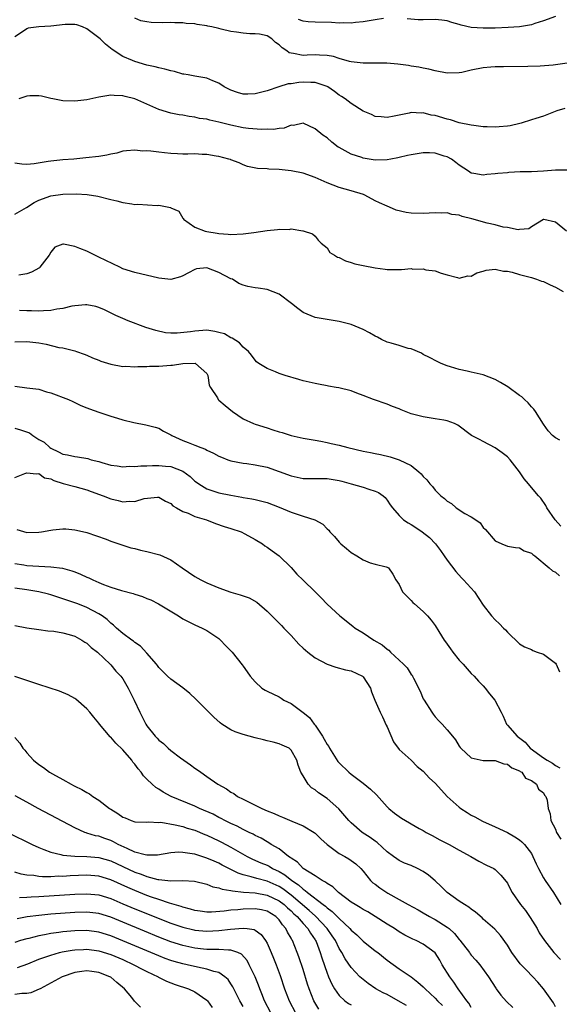
# Model space of a CAD drawing. Units: inches. Extents: x 2595000 to 2598000, y 1500000 to 1503000.
# Drawn here: x 2595090 to 2595180, y 1501648 to 1501812 of the extents above; entities that cross this region are included whole.
import ezdxf

# ---------------------------------------------------------------- set-up
doc = ezdxf.new("R2010")
doc.units = ezdxf.units.IN
doc.header["$MEASUREMENT"] = 0
doc.layers.add('LD25951500_2ft', color=71, linetype='Continuous')

msp = doc.modelspace()

# ---------------------------------------------------------------- linework, layer by layer
at = {"layer": 'LD25951500_2ft'}
for points, elevation in [([(2595180.98, 1501804.98), (2595178.64, 1501804.64), (2595176.46, 1501804.46), (2595174.41, 1501804.41), (2595170.36, 1501804.36), (2595169, 1501804.32), (2595168.27, 1501804.27), (2595167, 1501804.17), (2595165, 1501803.78), (2595163.41, 1501803.41), (2595163, 1501803.33), (2595161, 1501803.3), (2595159, 1501803.7), (2595157.95, 1501803.95), (2595157, 1501804.12), (2595156.27, 1501804.27), (2595155, 1501804.45), (2595154.54, 1501804.54), (2595152.78, 1501804.78), (2595150.93, 1501804.93), (2595147, 1501804.96), (2595145, 1501805.2), (2595144.75, 1501805.25), (2595143, 1501805.75), (2595142.06, 1501806.06), (2595141, 1501806.25), (2595139.72, 1501806.28), (2595139, 1501806.35), (2595137.7, 1501806.3), (2595137, 1501806.25), (2595135.43, 1501806.57), (2595135, 1501806.59), (2595134.68, 1501806.68), (2595134.32, 1501807), (2595133.5, 1501807.5), (2595133, 1501808), (2595132.39, 1501808.39), (2595131.82, 1501809), (2595131, 1501809.49), (2595129.76, 1501809.76), (2595129, 1501809.86), (2595128.14, 1501809.86), (2595127, 1501809.95), (2595125.91, 1501810.09), (2595125, 1501810.24), (2595123.37, 1501810.63), (2595123, 1501810.7), (2595121.8, 1501811), (2595121.14, 1501811.13), (2595121, 1501811.18), (2595119.38, 1501811.38), (2595119, 1501811.51), (2595117.56, 1501811.56), (2595117, 1501811.67), (2595115.67, 1501811.67), (2595115, 1501811.69), (2595113.67, 1501811.67), (2595111.7, 1501811.7), (2595111, 1501811.81), (2595110.02, 1501812.02), (2595109, 1501812.42)], 8656), ([(2595150.4, 1501812.4), (2595149, 1501812.15), (2595148, 1501812), (2595147, 1501811.81), (2595145.71, 1501811.71), (2595145, 1501811.62), (2595143.66, 1501811.66), (2595143, 1501811.63), (2595141.74, 1501811.74), (2595139, 1501811.78), (2595137.85, 1501811.85), (2595137, 1501811.92), (2595136.22, 1501812.22)], 8654), ([(2595179, 1501812.7), (2595177, 1501811.98), (2595175.55, 1501811.55), (2595175, 1501811.34), (2595173, 1501811.02), (2595171.11, 1501810.89), (2595169, 1501810.8), (2595167, 1501810.76), (2595165, 1501810.91), (2595163.3, 1501811.3), (2595163, 1501811.41), (2595161.74, 1501811.74), (2595161, 1501812.01), (2595160.09, 1501812.09), (2595159, 1501812.21), (2595157, 1501812.17), (2595156.18, 1501812.18), (2595154.34, 1501812.34)], 8654), ([(2595180.59, 1501797.41), (2595179.26, 1501797), (2595177, 1501796.14), (2595175.75, 1501795.75), (2595175, 1501795.5), (2595173.28, 1501795), (2595173.07, 1501794.93), (2595171.46, 1501794.54), (2595171, 1501794.46), (2595169.66, 1501794.34), (2595169, 1501794.31), (2595167.65, 1501794.35), (2595167, 1501794.39), (2595165.44, 1501794.56), (2595165, 1501794.64), (2595163, 1501795.05), (2595161.53, 1501795.53), (2595161, 1501795.64), (2595159, 1501796.23), (2595158.32, 1501796.32), (2595157, 1501796.67), (2595156.63, 1501796.63), (2595155, 1501796.75), (2595154.65, 1501796.65), (2595152.16, 1501796.16), (2595151, 1501795.9), (2595150.02, 1501796.02), (2595149, 1501796.08), (2595148.39, 1501796.39), (2595147, 1501796.95), (2595145, 1501798.22), (2595143.98, 1501799), (2595143.4, 1501799.4), (2595143, 1501799.63), (2595142.24, 1501800.24), (2595141.1, 1501801), (2595141, 1501801.06), (2595139, 1501801.76), (2595138.27, 1501801.73), (2595137, 1501801.79), (2595136.28, 1501801.72), (2595135, 1501801.51), (2595134.51, 1501801.49), (2595132.96, 1501801.04), (2595131, 1501800.35), (2595130.11, 1501800.11), (2595129, 1501799.83), (2595127.79, 1501799.79), (2595127, 1501799.82), (2595126.07, 1501800.07), (2595125, 1501800.47), (2595123.86, 1501801), (2595123, 1501801.62), (2595121.99, 1501802.01), (2595121, 1501802.48), (2595119.29, 1501802.71), (2595119, 1501802.8), (2595117.89, 1501803), (2595117.15, 1501803.15), (2595117, 1501803.15), (2595115.57, 1501803.57), (2595115, 1501803.66), (2595113.97, 1501803.97), (2595113, 1501804.17), (2595112.36, 1501804.36), (2595111, 1501804.64), (2595109, 1501805.21), (2595108.62, 1501805.38), (2595107, 1501806.05), (2595105.23, 1501807.23), (2595104.11, 1501808.11), (2595103.2, 1501809), (2595103, 1501809.17), (2595101, 1501810.69), (2595100.28, 1501811), (2595099.35, 1501811.35), (2595099, 1501811.41), (2595097.41, 1501811.4), (2595095, 1501811.13), (2595093, 1501811.01), (2595091.25, 1501810.75), (2595091, 1501810.64), (2595089.95, 1501809.95), (2595089, 1501809.34)], 8658), ([(2595181, 1501787.14), (2595179, 1501787.14), (2595177, 1501786.98), (2595175, 1501786.89), (2595173.14, 1501786.86), (2595171.23, 1501786.77), (2595171, 1501786.73), (2595169.39, 1501786.61), (2595169, 1501786.52), (2595167.57, 1501786.43), (2595167, 1501786.31), (2595165.4, 1501786.6), (2595165, 1501786.65), (2595164.51, 1501787), (2595163, 1501787.96), (2595162.45, 1501788.45), (2595161.69, 1501789), (2595161, 1501789.38), (2595160.49, 1501789.51), (2595159, 1501790), (2595158.05, 1501790.05), (2595157, 1501790.03), (2595155, 1501789.72), (2595154.4, 1501789.6), (2595153, 1501789.25), (2595152.77, 1501789.23), (2595151.62, 1501789), (2595151, 1501788.85), (2595149, 1501788.84), (2595147, 1501789.15), (2595146.76, 1501789.24), (2595145, 1501789.8), (2595143, 1501790.9), (2595142.85, 1501791), (2595141.81, 1501791.81), (2595141, 1501792.51), (2595140.3, 1501793), (2595139, 1501794.05), (2595137, 1501794.97), (2595135.39, 1501794.61), (2595135, 1501794.62), (2595133.84, 1501794.16), (2595133, 1501794.11), (2595132.07, 1501793.93), (2595131, 1501793.95), (2595130.09, 1501793.91), (2595127.91, 1501794.09), (2595127, 1501794.21), (2595125, 1501794.62), (2595123, 1501795.16), (2595121.47, 1501795.47), (2595121, 1501795.63), (2595119.77, 1501795.77), (2595119, 1501795.99), (2595118.06, 1501796.06), (2595117, 1501796.28), (2595116.36, 1501796.36), (2595115, 1501796.64), (2595113, 1501797.27), (2595109, 1501799.02), (2595107.4, 1501799.4), (2595107, 1501799.52), (2595105.55, 1501799.55), (2595105, 1501799.61), (2595103.34, 1501799.34), (2595103, 1501799.31), (2595101, 1501798.88), (2595099, 1501798.66), (2595097, 1501798.7), (2595095.34, 1501799), (2595095, 1501799.07), (2595093.47, 1501799.47), (2595093, 1501799.53), (2595091.5, 1501799.5), (2595091, 1501799.46), (2595089.69, 1501799)], 8660), ([(2595180.85, 1501777), (2595179, 1501778.53), (2595177.06, 1501778.94), (2595177, 1501778.94), (2595175, 1501777.72), (2595174.58, 1501777.42), (2595173, 1501777.27), (2595172.78, 1501777.22), (2595171, 1501777.61), (2595170.32, 1501777.68), (2595169, 1501778.06), (2595167.64, 1501778.36), (2595165.08, 1501779.08), (2595163.47, 1501779.47), (2595163, 1501779.65), (2595161.78, 1501779.78), (2595161, 1501780.04), (2595159.99, 1501779.99), (2595159, 1501780.06), (2595157, 1501779.92), (2595155, 1501780.01), (2595154.14, 1501780.14), (2595152.51, 1501780.51), (2595151.4, 1501781), (2595151, 1501781.14), (2595149.71, 1501781.71), (2595149, 1501782.06), (2595147.29, 1501783), (2595147.08, 1501783.08), (2595145, 1501783.7), (2595143.98, 1501783.98), (2595143, 1501784.29), (2595141, 1501785.06), (2595139, 1501785.93), (2595137, 1501786.63), (2595135, 1501787.06), (2595133, 1501787.28), (2595131.32, 1501787.32), (2595131, 1501787.37), (2595129.41, 1501787.41), (2595127.76, 1501787.76), (2595127, 1501788.03), (2595126.36, 1501788.36), (2595125, 1501788.87), (2595124.92, 1501788.92), (2595124.65, 1501789), (2595123, 1501789.42), (2595122.53, 1501789.47), (2595121, 1501789.75), (2595120.22, 1501789.78), (2595119, 1501789.85), (2595117.83, 1501789.83), (2595117, 1501789.83), (2595116.12, 1501789.88), (2595115, 1501789.92), (2595113.94, 1501790.06), (2595113, 1501790.14), (2595111.66, 1501790.34), (2595111, 1501790.37), (2595110.33, 1501790.33), (2595109, 1501790.49), (2595107.61, 1501790.39), (2595107, 1501790.29), (2595106, 1501790), (2595105, 1501789.81), (2595104.36, 1501789.64), (2595103, 1501789.44), (2595100.81, 1501789.19), (2595098.83, 1501789), (2595097, 1501788.85), (2595095, 1501788.65), (2595094.57, 1501788.57), (2595092.22, 1501788.22), (2595091, 1501788.11), (2595090.18, 1501788.18), (2595089, 1501788.3)], 8662), ([(2595089, 1501779.86), (2595090.97, 1501780.97), (2595092.22, 1501781.78), (2595093, 1501782.14), (2595095, 1501782.89), (2595097, 1501783.19), (2595099.21, 1501783.21), (2595101.08, 1501783.08), (2595102.82, 1501782.82), (2595105, 1501782.3), (2595105.97, 1501782.03), (2595107, 1501781.78), (2595108.47, 1501781.53), (2595109, 1501781.46), (2595109.49, 1501781.49), (2595112.7, 1501781.3), (2595113, 1501781.35), (2595114.93, 1501780.93), (2595115, 1501780.87), (2595116.31, 1501780.31), (2595117, 1501779.16), (2595117.09, 1501779.09), (2595117.12, 1501779), (2595119, 1501777.69), (2595120.69, 1501777), (2595121, 1501776.93), (2595122.7, 1501776.7), (2595123, 1501776.61), (2595124.51, 1501776.51), (2595125, 1501776.43), (2595127, 1501776.55), (2595128.78, 1501776.78), (2595131, 1501777.1), (2595132.72, 1501777.28), (2595133, 1501777.35), (2595134.69, 1501777.31), (2595135, 1501777.4), (2595136.95, 1501777.05), (2595137, 1501777.05), (2595138.59, 1501776.59), (2595139, 1501776.15), (2595139.51, 1501775.51), (2595139.99, 1501775), (2595141, 1501774.21), (2595141.48, 1501773.48), (2595142.22, 1501773), (2595142.71, 1501772.71), (2595143, 1501772.63), (2595144.06, 1501772.06), (2595145, 1501771.79), (2595145.6, 1501771.6), (2595147, 1501771.27), (2595149, 1501770.9), (2595150.69, 1501770.69), (2595151, 1501770.64), (2595151.38, 1501770.62), (2595153, 1501770.64), (2595153.38, 1501770.62), (2595155, 1501770.78), (2595155.29, 1501770.71), (2595157, 1501770.72), (2595157.43, 1501770.57), (2595159, 1501770.4), (2595159.99, 1501770.01), (2595161, 1501769.76), (2595162.69, 1501769.31), (2595163, 1501769.19), (2595164.4, 1501769.6), (2595165, 1501769.55), (2595165.9, 1501770.1), (2595167, 1501770.34), (2595167.48, 1501770.52), (2595169, 1501770.68), (2595170.35, 1501770.35), (2595171, 1501770.35), (2595171.79, 1501770.21), (2595173, 1501769.82), (2595174.58, 1501769.42), (2595175, 1501769.29), (2595175.86, 1501769), (2595176.69, 1501768.68), (2595177, 1501768.61), (2595178.1, 1501768.1), (2595179, 1501767.7), (2595180.3, 1501767)], 8664), ([(2595179.73, 1501742.27), (2595179, 1501742.62), (2595178.5, 1501743), (2595177.8, 1501743.8), (2595177, 1501744.9), (2595175.67, 1501747), (2595175.4, 1501747.4), (2595175, 1501747.8), (2595174.46, 1501748.46), (2595173.87, 1501749), (2595173.43, 1501749.43), (2595173, 1501749.68), (2595171.1, 1501751.1), (2595169.86, 1501751.86), (2595169, 1501752.36), (2595167, 1501753.12), (2595165, 1501753.53), (2595164.29, 1501753.71), (2595163, 1501753.98), (2595161.55, 1501754.45), (2595161, 1501754.61), (2595159.97, 1501755), (2595159.31, 1501755.31), (2595158.02, 1501756.02), (2595157, 1501756.51), (2595156.7, 1501756.7), (2595155, 1501757.42), (2595154.5, 1501757.5), (2595153, 1501758.01), (2595151.64, 1501758.36), (2595151, 1501758.57), (2595150.08, 1501759), (2595149.37, 1501759.37), (2595149, 1501759.52), (2595148.08, 1501760.08), (2595147, 1501760.63), (2595145, 1501761.48), (2595143, 1501761.99), (2595141, 1501762.31), (2595139, 1501762.65), (2595137, 1501763.47), (2595136.11, 1501764.12), (2595135.05, 1501765), (2595133, 1501766.52), (2595131, 1501767.31), (2595129.5, 1501767.5), (2595129, 1501767.6), (2595127.8, 1501767.8), (2595127, 1501768), (2595126.32, 1501768.32), (2595125.27, 1501769), (2595125, 1501769.1), (2595123, 1501770.16), (2595121, 1501770.92), (2595119.28, 1501770.72), (2595119, 1501770.64), (2595117.92, 1501770.08), (2595117, 1501769.56), (2595116.59, 1501769.41), (2595115, 1501768.98), (2595113, 1501769.21), (2595109, 1501770.12), (2595107, 1501770.77), (2595106.48, 1501771), (2595103, 1501772.7), (2595102.78, 1501772.78), (2595102.31, 1501773), (2595101, 1501773.66), (2595099.85, 1501774.15), (2595099, 1501774.46), (2595097.14, 1501774.86), (2595097, 1501774.85), (2595095.67, 1501774.33), (2595095, 1501773.51), (2595094.73, 1501773), (2595093.2, 1501771), (2595093.1, 1501770.9), (2595091.82, 1501770.18), (2595091, 1501769.93), (2595089.69, 1501769.69)], 8666), ([(2595179.93, 1501727.93), (2595178.95, 1501729), (2595177.56, 1501731), (2595177.39, 1501731.39), (2595176.59, 1501732.59), (2595176.2, 1501733), (2595175, 1501734.37), (2595174.5, 1501735), (2595173.81, 1501735.81), (2595173.04, 1501737), (2595171.46, 1501739), (2595171, 1501739.46), (2595170.15, 1501740.15), (2595169, 1501740.98), (2595167, 1501742.04), (2595166.34, 1501742.34), (2595165.03, 1501743.03), (2595162.74, 1501744.74), (2595162.2, 1501745), (2595161, 1501745.48), (2595160.45, 1501745.55), (2595159, 1501745.82), (2595157, 1501746.11), (2595155.46, 1501746.54), (2595155, 1501746.65), (2595153.3, 1501747.3), (2595153, 1501747.43), (2595151.86, 1501747.86), (2595151, 1501748.22), (2595148.74, 1501749), (2595147, 1501749.69), (2595145.93, 1501750.07), (2595145, 1501750.44), (2595142.93, 1501750.93), (2595142.5, 1501751), (2595141.24, 1501751.24), (2595141, 1501751.27), (2595139.57, 1501751.57), (2595139, 1501751.65), (2595137, 1501752.13), (2595136.31, 1501752.31), (2595134, 1501753), (2595133, 1501753.35), (2595132.4, 1501753.6), (2595131, 1501754.14), (2595129.61, 1501755), (2595129.27, 1501755.27), (2595129, 1501755.54), (2595128.4, 1501756.4), (2595127.94, 1501757), (2595127, 1501757.74), (2595126.43, 1501758.43), (2595125.21, 1501759.21), (2595125, 1501759.26), (2595123.91, 1501759.91), (2595123, 1501760.17), (2595122.33, 1501760.33), (2595121, 1501760.52), (2595119, 1501760.39), (2595118.25, 1501760.25), (2595116.02, 1501760.02), (2595115, 1501760.06), (2595114.12, 1501760.12), (2595112.48, 1501760.48), (2595110.82, 1501761), (2595107.89, 1501762.11), (2595107, 1501762.47), (2595105.84, 1501763), (2595103.92, 1501763.92), (2595103, 1501764.33), (2595102.49, 1501764.49), (2595101, 1501764.76), (2595100.77, 1501764.77), (2595099, 1501764.59), (2595098.52, 1501764.52), (2595097, 1501764.14), (2595096.02, 1501764.02), (2595095, 1501763.8), (2595093.78, 1501763.78), (2595093, 1501763.71), (2595091.78, 1501763.78), (2595091, 1501763.78), (2595089.82, 1501763.82)], 8668), ([(2595089, 1501758.59), (2595091, 1501758.65), (2595093, 1501758.42), (2595094.23, 1501758.23), (2595096.32, 1501757.68), (2595097, 1501757.59), (2595099, 1501757.08), (2595099.26, 1501757), (2595100.55, 1501756.55), (2595101, 1501756.38), (2595101.95, 1501755.95), (2595103, 1501755.54), (2595103.36, 1501755.36), (2595105, 1501754.86), (2595107, 1501754.52), (2595107.47, 1501754.53), (2595109, 1501754.46), (2595109.49, 1501754.51), (2595111, 1501754.5), (2595111.45, 1501754.55), (2595113, 1501754.57), (2595115, 1501754.74), (2595115.27, 1501754.73), (2595117, 1501754.98), (2595119.03, 1501755.03), (2595119.09, 1501755), (2595121, 1501753.31), (2595121.14, 1501753), (2595121.37, 1501751.37), (2595121.57, 1501751), (2595122.73, 1501749.27), (2595122.86, 1501749), (2595123, 1501748.91), (2595124.01, 1501748.01), (2595125.25, 1501747), (2595127, 1501745.81), (2595128.76, 1501745), (2595129, 1501744.91), (2595131, 1501744.28), (2595131.99, 1501743.99), (2595133, 1501743.62), (2595133.52, 1501743.52), (2595135, 1501743.01), (2595137, 1501742.59), (2595139, 1501742.22), (2595139.93, 1501742.07), (2595141, 1501741.85), (2595141.69, 1501741.69), (2595143, 1501741.41), (2595144.47, 1501741), (2595147, 1501740.44), (2595148.2, 1501740.2), (2595149, 1501740.05), (2595149.86, 1501739.86), (2595151.48, 1501739.48), (2595153, 1501738.97), (2595155, 1501738.02), (2595156.28, 1501737), (2595156.66, 1501736.66), (2595157, 1501736.19), (2595157.62, 1501735.62), (2595158.07, 1501735), (2595158.52, 1501734.52), (2595159, 1501733.94), (2595159.94, 1501733), (2595160.54, 1501732.54), (2595161, 1501732.12), (2595161.7, 1501731.7), (2595162.48, 1501731), (2595163.93, 1501730.07), (2595165, 1501729.49), (2595165.75, 1501729), (2595166.47, 1501728.47), (2595167, 1501727.74), (2595167.39, 1501727.39), (2595169, 1501725.5), (2595170.08, 1501725), (2595171, 1501724.64), (2595172.37, 1501724.37), (2595173, 1501724.33), (2595173.81, 1501723.81), (2595175, 1501723.44), (2595175.22, 1501723.22), (2595175.55, 1501723), (2595177.97, 1501721), (2595178.5, 1501720.5), (2595179, 1501720.28), (2595179.69, 1501719.69)], 8670), ([(2595089, 1501751.25), (2595091, 1501750.96), (2595093, 1501750.71), (2595094.3, 1501750.3), (2595095, 1501750.13), (2595097.96, 1501749), (2595098.65, 1501748.65), (2595100.03, 1501748.03), (2595101, 1501747.65), (2595101.45, 1501747.45), (2595103, 1501746.88), (2595105, 1501746.22), (2595106.12, 1501745.88), (2595107, 1501745.64), (2595108.81, 1501745.19), (2595110.82, 1501744.82), (2595112.4, 1501744.4), (2595113, 1501744.23), (2595113.75, 1501743.75), (2595115, 1501743.12), (2595115.17, 1501743), (2595117, 1501742.21), (2595117.88, 1501741.88), (2595119, 1501741.39), (2595119.98, 1501741), (2595120.73, 1501740.73), (2595121, 1501740.56), (2595122.1, 1501740.1), (2595123, 1501739.57), (2595123.4, 1501739.4), (2595124.47, 1501739), (2595125, 1501738.83), (2595127, 1501738.44), (2595127.64, 1501738.36), (2595129, 1501738.15), (2595131, 1501737.73), (2595133, 1501737.05), (2595135, 1501736.32), (2595137, 1501735.87), (2595137.85, 1501735.85), (2595139.85, 1501735.85), (2595141, 1501735.89), (2595143, 1501735.56), (2595143.44, 1501735.44), (2595145.03, 1501734.97), (2595147, 1501734.42), (2595147.92, 1501734.08), (2595149, 1501733.78), (2595149.55, 1501733.55), (2595150.35, 1501733), (2595150.68, 1501732.68), (2595151, 1501732.27), (2595151.51, 1501731.51), (2595151.86, 1501731), (2595153, 1501729.71), (2595153.74, 1501729), (2595154.5, 1501728.5), (2595155, 1501728.2), (2595155.74, 1501727.74), (2595156.84, 1501727), (2595158.06, 1501726.06), (2595159.02, 1501725), (2595159.9, 1501723.9), (2595160.5, 1501723), (2595161, 1501722.3), (2595162.42, 1501720.42), (2595163.36, 1501719.36), (2595163.72, 1501719), (2595165.51, 1501717), (2595167, 1501714.79), (2595168.39, 1501713), (2595169, 1501712.34), (2595169.72, 1501711.72), (2595170.35, 1501711), (2595170.69, 1501710.69), (2595171, 1501710.28), (2595173, 1501708.37), (2595173.85, 1501707.85), (2595175, 1501707.44), (2595175.26, 1501707.26), (2595175.98, 1501707), (2595177, 1501706.66), (2595179, 1501705.16), (2595179.12, 1501705), (2595179.7, 1501703.7)], 8672), ([(2595089, 1501744.24), (2595089.98, 1501743.98), (2595091.46, 1501743.46), (2595091.99, 1501743), (2595093, 1501742.38), (2595093.9, 1501741.9), (2595094.85, 1501741), (2595095, 1501740.89), (2595096.31, 1501740.31), (2595097, 1501739.92), (2595097.81, 1501739.81), (2595099, 1501739.5), (2595099.46, 1501739.46), (2595101.17, 1501739.17), (2595101.71, 1501739), (2595103, 1501738.67), (2595103.48, 1501738.52), (2595105, 1501738.08), (2595106.05, 1501737.95), (2595107, 1501737.8), (2595108.09, 1501737.91), (2595109, 1501737.87), (2595110, 1501738), (2595111, 1501738), (2595111.95, 1501738.05), (2595113, 1501738.05), (2595114.08, 1501737.92), (2595115, 1501737.84), (2595117, 1501737.06), (2595118.18, 1501736.18), (2595119, 1501735.44), (2595119.25, 1501735.25), (2595119.62, 1501735), (2595121, 1501734.16), (2595123, 1501733.5), (2595125, 1501733.08), (2595126.78, 1501732.78), (2595127, 1501732.72), (2595128.49, 1501732.49), (2595129, 1501732.35), (2595130.11, 1501732.11), (2595131, 1501731.85), (2595133, 1501731.11), (2595135, 1501730.26), (2595137, 1501729.58), (2595138.97, 1501728.97), (2595140.28, 1501728.28), (2595141, 1501727.51), (2595141.28, 1501727.28), (2595141.47, 1501727), (2595142.21, 1501726.21), (2595143, 1501725.28), (2595143.26, 1501725), (2595144.2, 1501724.2), (2595145, 1501723.57), (2595145.97, 1501723), (2595147, 1501722.33), (2595148.17, 1501721.83), (2595149, 1501721.6), (2595150.85, 1501721.15), (2595151, 1501721.13), (2595151.23, 1501721), (2595151.96, 1501719.96), (2595152.46, 1501719), (2595153, 1501718.23), (2595153.56, 1501717), (2595154.27, 1501716.27), (2595155, 1501715.6), (2595155.26, 1501715.26), (2595155.54, 1501715), (2595157, 1501713.75), (2595157.72, 1501713), (2595158.31, 1501712.31), (2595159, 1501711.39), (2595159.58, 1501710.42), (2595160.46, 1501709), (2595160.7, 1501708.7), (2595161.55, 1501707.55), (2595161.94, 1501707), (2595163, 1501705.66), (2595163.62, 1501705), (2595165, 1501703.44), (2595165.45, 1501703), (2595166.18, 1501702.18), (2595167, 1501701.36), (2595167.31, 1501701), (2595168.05, 1501700.05), (2595168.91, 1501699), (2595169.98, 1501697), (2595170.32, 1501696.32), (2595170.86, 1501695), (2595171, 1501694.86), (2595172.62, 1501693), (2595172.86, 1501692.86), (2595173.99, 1501691.99), (2595174.82, 1501691), (2595177, 1501689.43), (2595177.62, 1501689), (2595178.5, 1501688.5), (2595179, 1501688.11), (2595179.72, 1501687.72)], 8674), ([(2595089, 1501736.01), (2595090.68, 1501736.68), (2595091, 1501736.79), (2595092.62, 1501736.62), (2595093, 1501736.72), (2595093.97, 1501735.97), (2595095, 1501735.81), (2595095.51, 1501735.51), (2595097.05, 1501735.05), (2595099, 1501734.51), (2595101, 1501733.98), (2595101.73, 1501733.73), (2595103.71, 1501733), (2595105, 1501732.49), (2595106.23, 1501732.23), (2595107, 1501732), (2595108.11, 1501732.11), (2595109, 1501732.04), (2595110.52, 1501732.52), (2595112.79, 1501732.79), (2595113, 1501732.78), (2595114.1, 1501732.1), (2595115, 1501731.71), (2595115.34, 1501731.34), (2595115.95, 1501731), (2595117, 1501730.38), (2595117.89, 1501730.11), (2595119, 1501729.57), (2595120.93, 1501729), (2595122.4, 1501728.4), (2595123.88, 1501727.88), (2595125, 1501727.54), (2595126.67, 1501727), (2595127.33, 1501726.67), (2595129, 1501725.73), (2595130.25, 1501725), (2595130.65, 1501724.65), (2595131, 1501724.45), (2595131.83, 1501723.83), (2595133.04, 1501723), (2595135, 1501721.05), (2595135.98, 1501719.98), (2595137, 1501718.95), (2595139.02, 1501717), (2595140.01, 1501716.01), (2595141, 1501714.98), (2595143.1, 1501713), (2595145.29, 1501711.29), (2595145.68, 1501711), (2595147, 1501710.21), (2595148.79, 1501709), (2595150.18, 1501708.18), (2595151, 1501707.49), (2595151.29, 1501707.29), (2595151.57, 1501707), (2595153.73, 1501705), (2595154.35, 1501704.35), (2595155, 1501703.27), (2595155.13, 1501703.13), (2595155.21, 1501703), (2595155.37, 1501702.63), (2595156.48, 1501700.48), (2595157, 1501699.24), (2595157.13, 1501699), (2595158.42, 1501697), (2595158.65, 1501696.65), (2595159, 1501696.22), (2595159.58, 1501695.58), (2595160.17, 1501695), (2595161, 1501694.08), (2595161.87, 1501693), (2595162.39, 1501692.39), (2595163, 1501691.37), (2595163.14, 1501691.14), (2595163.26, 1501691), (2595165, 1501689.39), (2595166.98, 1501688.98), (2595169, 1501688.97), (2595170.43, 1501688.43), (2595171, 1501688.35), (2595171.75, 1501687.75), (2595173, 1501687.25), (2595173.14, 1501687.14), (2595173.39, 1501687), (2595174.03, 1501686.03), (2595175, 1501685.62), (2595175.86, 1501685), (2595176.17, 1501684.17), (2595177, 1501683.61), (2595177.21, 1501683.21), (2595177.43, 1501683), (2595177.63, 1501682.37), (2595177.82, 1501681), (2595178.11, 1501680.11), (2595178.26, 1501679), (2595179, 1501677.52), (2595179.2, 1501677), (2595179.89, 1501675.89)], 8676), ([(2595089.37, 1501727.37), (2595091, 1501726.91), (2595093, 1501726.94), (2595093.44, 1501727), (2595095, 1501727.26), (2595095.34, 1501727.34), (2595097, 1501727.5), (2595097.5, 1501727.5), (2595099, 1501727.35), (2595099.27, 1501727.27), (2595101, 1501726.86), (2595104.22, 1501725.78), (2595105, 1501725.45), (2595106.82, 1501724.82), (2595107, 1501724.79), (2595108.33, 1501724.33), (2595109, 1501724.2), (2595109.93, 1501723.93), (2595111, 1501723.71), (2595113.15, 1501723.15), (2595115, 1501722.33), (2595116.87, 1501721), (2595119, 1501719.58), (2595119.97, 1501719), (2595121, 1501718.5), (2595123, 1501717.68), (2595125, 1501716.97), (2595126.53, 1501716.53), (2595127, 1501716.34), (2595128.02, 1501716.02), (2595129.29, 1501715.29), (2595131, 1501713.82), (2595131.78, 1501713), (2595132.39, 1501712.39), (2595133, 1501711.83), (2595133.41, 1501711.41), (2595133.77, 1501711), (2595135, 1501709.73), (2595136.32, 1501708.32), (2595137, 1501707.65), (2595137.78, 1501707), (2595139, 1501706.04), (2595141, 1501704.97), (2595142.47, 1501704.47), (2595144.06, 1501704.06), (2595145, 1501703.85), (2595146.88, 1501703), (2595147, 1501702.89), (2595148.2, 1501701), (2595148.39, 1501700.39), (2595148.97, 1501699), (2595149.84, 1501697), (2595150.23, 1501696.23), (2595150.85, 1501694.85), (2595151, 1501694.56), (2595152.06, 1501692.06), (2595153, 1501690.81), (2595155, 1501689), (2595155.99, 1501687.99), (2595157, 1501687.18), (2595158.03, 1501686.03), (2595159, 1501685.21), (2595160.02, 1501684.02), (2595161.01, 1501683), (2595163, 1501681.21), (2595163.27, 1501681), (2595164.29, 1501680.29), (2595165, 1501679.87), (2595165.57, 1501679.57), (2595166.89, 1501678.89), (2595169, 1501677.92), (2595171, 1501676.96), (2595172.25, 1501676.25), (2595173, 1501675.74), (2595173.42, 1501675.42), (2595173.83, 1501675), (2595175, 1501673.47), (2595175.27, 1501673), (2595175.8, 1501671.8), (2595176.17, 1501671), (2595177, 1501669.46), (2595177.28, 1501669), (2595178.68, 1501667), (2595179.9, 1501665)], 8678), ([(2595089, 1501721.71), (2595090.5, 1501721.5), (2595091, 1501721.41), (2595095, 1501721.2), (2595096.93, 1501720.93), (2595098.5, 1501720.5), (2595099, 1501720.32), (2595099.94, 1501719.94), (2595101, 1501719.46), (2595101.33, 1501719.33), (2595102, 1501719), (2595103, 1501718.56), (2595103.76, 1501718.24), (2595105, 1501717.79), (2595106.75, 1501717.25), (2595108.74, 1501716.74), (2595109, 1501716.64), (2595110.25, 1501716.25), (2595111, 1501715.93), (2595111.67, 1501715.67), (2595112.94, 1501715), (2595116.28, 1501713), (2595117, 1501712.54), (2595119, 1501711.52), (2595120.2, 1501711), (2595121, 1501710.57), (2595123, 1501709.23), (2595123.28, 1501709), (2595124.11, 1501708.11), (2595125.21, 1501707), (2595126.87, 1501704.87), (2595127, 1501704.67), (2595127.71, 1501703.71), (2595128.19, 1501703), (2595129, 1501702.07), (2595130.16, 1501701), (2595130.68, 1501700.68), (2595131, 1501700.52), (2595133, 1501699.54), (2595133.33, 1501699.33), (2595133.81, 1501699), (2595135, 1501698.45), (2595137, 1501696.97), (2595138.09, 1501696.09), (2595138.86, 1501695), (2595139, 1501694.82), (2595140.23, 1501693), (2595140.52, 1501692.52), (2595141, 1501691.6), (2595141.27, 1501691.27), (2595141.41, 1501691), (2595142.8, 1501688.8), (2595143, 1501688.56), (2595144.6, 1501687), (2595145, 1501686.67), (2595147, 1501685.17), (2595148.22, 1501684.22), (2595149.22, 1501683.23), (2595151, 1501681.27), (2595151.27, 1501681), (2595152.21, 1501680.21), (2595153, 1501679.63), (2595153.39, 1501679.39), (2595156.34, 1501677.66), (2595157, 1501677.29), (2595157.49, 1501677), (2595158.49, 1501676.49), (2595159.77, 1501675.77), (2595161.3, 1501675), (2595163, 1501674.07), (2595164.91, 1501673), (2595166.23, 1501672.23), (2595167.54, 1501671.54), (2595168.76, 1501671), (2595169, 1501670.85), (2595169.91, 1501669.91), (2595170.81, 1501668.81), (2595171, 1501668.56), (2595171.51, 1501667.51), (2595171.8, 1501667), (2595173.19, 1501665), (2595174, 1501664), (2595174.82, 1501662.82), (2595175.94, 1501661), (2595176.3, 1501660.3), (2595177.16, 1501659), (2595178.75, 1501657), (2595179.84, 1501655.84)], 8680), ([(2595179, 1501648.01), (2595178.66, 1501648.65), (2595177, 1501651), (2595176.09, 1501652.09), (2595175.24, 1501653), (2595174.12, 1501654.12), (2595173.15, 1501655.15), (2595171.73, 1501657), (2595171, 1501658.24), (2595169.85, 1501659.85), (2595168.9, 1501660.9), (2595167, 1501662.58), (2595166.79, 1501662.79), (2595165.72, 1501663.72), (2595165, 1501664.22), (2595164.58, 1501664.58), (2595163.85, 1501665), (2595163, 1501665.57), (2595161, 1501666.98), (2595159.99, 1501667.99), (2595159, 1501668.96), (2595157.89, 1501669.89), (2595157, 1501670.51), (2595156.05, 1501671), (2595155, 1501671.48), (2595153.88, 1501671.88), (2595153, 1501672.32), (2595152.58, 1501672.58), (2595152.07, 1501673), (2595151, 1501673.76), (2595149.31, 1501675.31), (2595149, 1501675.52), (2595148.16, 1501676.16), (2595146.86, 1501677), (2595145, 1501678.62), (2595144.62, 1501679), (2595142.94, 1501680.94), (2595141, 1501682.64), (2595139.57, 1501683.57), (2595139, 1501684.07), (2595138.41, 1501684.41), (2595137.82, 1501685), (2595137, 1501686.43), (2595136.64, 1501687), (2595136.17, 1501688.17), (2595135.94, 1501689), (2595135, 1501690.7), (2595134.66, 1501691), (2595133.53, 1501691.53), (2595133, 1501691.73), (2595132.03, 1501692.03), (2595131, 1501692.22), (2595130.4, 1501692.4), (2595129, 1501692.73), (2595127, 1501693.28), (2595125.72, 1501693.72), (2595125, 1501694.06), (2595123.49, 1501695), (2595123.2, 1501695.2), (2595122.16, 1501696.16), (2595119.17, 1501699.17), (2595118.13, 1501700.13), (2595117, 1501701.06), (2595115, 1501702.49), (2595114.44, 1501703), (2595113, 1501704.41), (2595112.76, 1501704.76), (2595112.58, 1501705), (2595111, 1501706.81), (2595109.96, 1501707.96), (2595109, 1501708.6), (2595108.79, 1501708.79), (2595108.47, 1501709), (2595107, 1501710.1), (2595105.96, 1501711), (2595105.47, 1501711.47), (2595105, 1501711.8), (2595104.39, 1501712.39), (2595103.55, 1501713), (2595103, 1501713.35), (2595101, 1501714.4), (2595099.48, 1501715), (2595099, 1501715.19), (2595097, 1501715.86), (2595095, 1501716.5), (2595094.61, 1501716.61), (2595093.03, 1501717.03), (2595091, 1501717.37), (2595089, 1501717.62)], 8682), ([(2595089, 1501711.42), (2595091.02, 1501711.02), (2595093, 1501710.73), (2595094.53, 1501710.53), (2595095.51, 1501710.49), (2595097, 1501710.19), (2595098.07, 1501709.93), (2595099, 1501709.62), (2595100.18, 1501709), (2595100.65, 1501708.65), (2595101, 1501708.48), (2595101.75, 1501707.75), (2595102.77, 1501707), (2595104.87, 1501705), (2595105, 1501704.86), (2595105.84, 1501703.84), (2595106.65, 1501703), (2595107, 1501702.53), (2595107.89, 1501701), (2595108.89, 1501699), (2595109.85, 1501697), (2595110.2, 1501696.2), (2595110.84, 1501695), (2595111, 1501694.74), (2595112.36, 1501693), (2595112.7, 1501692.7), (2595113, 1501692.35), (2595113.77, 1501691.77), (2595114.56, 1501691), (2595115, 1501690.63), (2595116.59, 1501689.41), (2595117.15, 1501689), (2595118.26, 1501688.26), (2595119, 1501687.67), (2595119.41, 1501687.41), (2595119.96, 1501687), (2595121, 1501686.32), (2595122.8, 1501685), (2595124.24, 1501684.23), (2595125, 1501683.7), (2595125.45, 1501683.45), (2595126.07, 1501683), (2595127, 1501682.55), (2595130.13, 1501681), (2595131, 1501680.61), (2595132.16, 1501680.16), (2595133, 1501679.75), (2595133.56, 1501679.56), (2595135.15, 1501678.85), (2595137, 1501678.1), (2595138.82, 1501677), (2595139, 1501676.86), (2595139.93, 1501675.93), (2595141, 1501674.98), (2595143, 1501673.5), (2595143.95, 1501673), (2595144.61, 1501672.61), (2595145, 1501672.35), (2595145.77, 1501671.77), (2595146.62, 1501671), (2595147, 1501670.58), (2595148.21, 1501669), (2595148.62, 1501668.62), (2595149, 1501668.38), (2595149.78, 1501667.78), (2595150.93, 1501667), (2595151.11, 1501666.89), (2595153, 1501665.82), (2595154.48, 1501665), (2595156.13, 1501664.13), (2595157, 1501663.63), (2595158.04, 1501663), (2595158.66, 1501662.66), (2595159, 1501662.5), (2595161, 1501661.26), (2595161.33, 1501661), (2595162.2, 1501660.2), (2595163, 1501659.2), (2595163.1, 1501659.1), (2595164.7, 1501657), (2595164.82, 1501656.82), (2595165, 1501656.59), (2595165.74, 1501655.74), (2595166.42, 1501655), (2595167.87, 1501653), (2595169.09, 1501651.09), (2595169.16, 1501651), (2595169.91, 1501649.91), (2595170.86, 1501648.86), (2595171.9, 1501647.9)], 8684), ([(2595165, 1501647.89), (2595164.59, 1501648.59), (2595164.27, 1501649), (2595162.84, 1501651), (2595162.11, 1501652.11), (2595161.4, 1501653), (2595160.17, 1501655), (2595159.75, 1501655.75), (2595158.96, 1501656.96), (2595157, 1501658.4), (2595155.83, 1501659), (2595155.25, 1501659.25), (2595153.93, 1501659.93), (2595153, 1501660.48), (2595152.19, 1501661), (2595151, 1501661.72), (2595149, 1501663), (2595147.77, 1501663.77), (2595147, 1501664.17), (2595146.52, 1501664.52), (2595145.65, 1501665), (2595145, 1501665.4), (2595142.89, 1501667), (2595141.94, 1501667.94), (2595141, 1501668.5), (2595140.73, 1501668.73), (2595140.19, 1501669), (2595139, 1501669.77), (2595137.02, 1501670.98), (2595136.06, 1501672.06), (2595135, 1501672.7), (2595134.85, 1501672.85), (2595134.58, 1501673), (2595133, 1501674.24), (2595131.7, 1501675), (2595131.28, 1501675.28), (2595131, 1501675.42), (2595130.02, 1501676.02), (2595129, 1501676.49), (2595128.68, 1501676.68), (2595128, 1501677), (2595127, 1501677.5), (2595126.04, 1501678.04), (2595125, 1501678.49), (2595123.96, 1501679), (2595123.34, 1501679.34), (2595123, 1501679.48), (2595122.01, 1501680.01), (2595119.75, 1501681), (2595119, 1501681.36), (2595115.02, 1501683), (2595113.71, 1501683.71), (2595113, 1501684.2), (2595112.48, 1501684.48), (2595111.89, 1501685), (2595111, 1501685.88), (2595110.42, 1501686.42), (2595110.06, 1501687), (2595109.56, 1501687.56), (2595109, 1501688.33), (2595108.68, 1501688.68), (2595108.49, 1501689), (2595107, 1501690.71), (2595105.85, 1501691.85), (2595105, 1501692.84), (2595104.9, 1501692.9), (2595103.12, 1501695), (2595103, 1501695.18), (2595102.17, 1501696.17), (2595101.51, 1501697), (2595101, 1501697.58), (2595099.17, 1501699.17), (2595099, 1501699.28), (2595097.89, 1501699.89), (2595096.47, 1501700.47), (2595093, 1501701.58), (2595089, 1501702.91)], 8686), ([(2595089, 1501692.76), (2595089.85, 1501691.85), (2595090.33, 1501691), (2595090.66, 1501690.66), (2595091, 1501690.22), (2595092.12, 1501689), (2595093, 1501688.28), (2595093.78, 1501687.78), (2595094.8, 1501687), (2595095.28, 1501686.72), (2595097, 1501685.79), (2595098.38, 1501685), (2595098.8, 1501684.8), (2595099, 1501684.68), (2595100.16, 1501684.16), (2595101, 1501683.64), (2595101.44, 1501683.44), (2595101.98, 1501683), (2595103, 1501682.37), (2595104.77, 1501681), (2595105, 1501680.84), (2595106.17, 1501680.17), (2595107, 1501679.55), (2595107.41, 1501679.41), (2595108.36, 1501679), (2595109, 1501678.77), (2595111, 1501678.69), (2595111.26, 1501678.74), (2595113, 1501678.67), (2595113.32, 1501678.68), (2595115.72, 1501678.28), (2595117, 1501677.96), (2595117.72, 1501677.72), (2595119, 1501677.36), (2595120.67, 1501676.67), (2595121, 1501676.56), (2595123, 1501675.6), (2595123.4, 1501675.4), (2595125, 1501674.52), (2595126.14, 1501673.86), (2595127.68, 1501673), (2595128.56, 1501672.56), (2595129.95, 1501671.95), (2595131, 1501671.53), (2595131.36, 1501671.36), (2595131.93, 1501671), (2595133, 1501670.5), (2595133.96, 1501669.96), (2595135.1, 1501669), (2595136.26, 1501668.26), (2595137, 1501667.56), (2595137.36, 1501667.36), (2595137.76, 1501667), (2595140.37, 1501665), (2595140.74, 1501664.74), (2595141, 1501664.47), (2595141.86, 1501663.86), (2595142.69, 1501663), (2595142.85, 1501662.85), (2595143, 1501662.68), (2595144.79, 1501661), (2595145, 1501660.75), (2595145.94, 1501659.94), (2595147, 1501658.93), (2595149, 1501657.32), (2595149.44, 1501657), (2595151, 1501655.73), (2595153, 1501654.31), (2595154.98, 1501652.98), (2595156.11, 1501652.11), (2595157, 1501651.34), (2595157.32, 1501651), (2595159, 1501649.41), (2595159.37, 1501649), (2595160.19, 1501648.19)], 8688), ([(2595154.23, 1501648.23), (2595152.81, 1501649), (2595151, 1501650.02), (2595150.33, 1501650.33), (2595149.13, 1501651), (2595147.86, 1501651.86), (2595146.74, 1501652.74), (2595146.46, 1501653), (2595145, 1501654.51), (2595143.99, 1501655.99), (2595143.45, 1501657), (2595143, 1501657.7), (2595142.37, 1501659), (2595141.82, 1501659.82), (2595141, 1501661), (2595139.06, 1501663.06), (2595138.02, 1501664.02), (2595135, 1501666.58), (2595133.63, 1501667.63), (2595133, 1501668.02), (2595131, 1501668.9), (2595129.31, 1501669.31), (2595128.37, 1501669.63), (2595127, 1501669.97), (2595126.22, 1501670.22), (2595123.55, 1501671.55), (2595123, 1501671.86), (2595122.19, 1501672.19), (2595121, 1501672.74), (2595120.79, 1501672.79), (2595119, 1501673.36), (2595118.54, 1501673.46), (2595117, 1501673.67), (2595116.3, 1501673.7), (2595115, 1501673.61), (2595112.77, 1501673.23), (2595111, 1501673.22), (2595110.74, 1501673.26), (2595109, 1501673.74), (2595107.7, 1501674.3), (2595106.21, 1501675), (2595105.44, 1501675.44), (2595105, 1501675.63), (2595103.99, 1501675.99), (2595103, 1501676.36), (2595102.45, 1501676.45), (2595101, 1501676.9), (2595100.91, 1501676.91), (2595100.68, 1501677), (2595099, 1501677.75), (2595092.89, 1501681), (2595091, 1501682.02), (2595089.1, 1501683.1)], 8690), ([(2595087.84, 1501677), (2595091.88, 1501675), (2595093, 1501674.48), (2595093.82, 1501674.18), (2595095, 1501673.69), (2595096.68, 1501673.32), (2595097, 1501673.21), (2595099, 1501673.03), (2595101, 1501672.99), (2595103, 1501672.83), (2595105, 1501672.26), (2595109, 1501670.4), (2595110.06, 1501670.06), (2595111, 1501669.68), (2595112.82, 1501669.18), (2595113, 1501669.15), (2595115, 1501668.95), (2595116.99, 1501668.99), (2595118.9, 1501668.9), (2595121, 1501668.38), (2595121.97, 1501667.97), (2595123, 1501667.8), (2595123.55, 1501667.55), (2595125, 1501667.36), (2595125.27, 1501667.27), (2595127.07, 1501667.07), (2595129, 1501666.93), (2595131, 1501666.58), (2595133, 1501665.64), (2595133.85, 1501665), (2595134.43, 1501664.43), (2595135, 1501663.97), (2595135.48, 1501663.48), (2595136.03, 1501663), (2595137, 1501661.87), (2595137.8, 1501661), (2595138.22, 1501660.22), (2595139, 1501659.14), (2595139.09, 1501659), (2595139.15, 1501658.85), (2595139.85, 1501657), (2595140.11, 1501656.11), (2595141, 1501653.58), (2595141.16, 1501653.16), (2595141.24, 1501653), (2595141.76, 1501651.76), (2595142.21, 1501651), (2595143, 1501649.86), (2595143.94, 1501649), (2595144.56, 1501648.56), (2595145, 1501648.3)], 8692), ([(2595139.61, 1501647.61), (2595138.78, 1501649), (2595137.99, 1501651), (2595137.74, 1501651.74), (2595137, 1501654.17), (2595136.29, 1501656.29), (2595136.03, 1501657), (2595135.23, 1501659), (2595135.14, 1501659.14), (2595135, 1501659.43), (2595134.42, 1501660.42), (2595134.15, 1501661), (2595133.6, 1501661.6), (2595133, 1501662.45), (2595132.44, 1501663), (2595131, 1501663.88), (2595130.1, 1501664.1), (2595129, 1501664.3), (2595127, 1501664.25), (2595126.13, 1501664.13), (2595125, 1501664.05), (2595123.89, 1501663.89), (2595121.74, 1501663.74), (2595121, 1501663.75), (2595119.88, 1501663.88), (2595119, 1501664.02), (2595118.25, 1501664.25), (2595117, 1501664.56), (2595116.69, 1501664.69), (2595114.78, 1501665.22), (2595113, 1501665.82), (2595111.75, 1501666.25), (2595111, 1501666.53), (2595109, 1501667.32), (2595107.83, 1501667.83), (2595105, 1501669.1), (2595103, 1501669.71), (2595101, 1501669.87), (2595098.23, 1501669.77), (2595097, 1501669.69), (2595096.3, 1501669.7), (2595095, 1501669.63), (2595093.61, 1501669.61), (2595093, 1501669.67), (2595092.17, 1501669.83), (2595091, 1501669.9), (2595090.05, 1501670.05), (2595089, 1501670.4)], 8694), ([(2595089.81, 1501666.19), (2595091, 1501666.21), (2595091.72, 1501666.28), (2595093, 1501666.33), (2595099, 1501666.74), (2595101, 1501666.81), (2595103, 1501666.61), (2595105, 1501665.98), (2595107, 1501665.11), (2595109, 1501664.27), (2595115, 1501661.93), (2595117, 1501661.22), (2595118.79, 1501660.79), (2595119, 1501660.74), (2595121, 1501660.57), (2595123, 1501660.69), (2595124.93, 1501660.93), (2595127, 1501661.09), (2595127.71, 1501661), (2595128.83, 1501660.83), (2595129, 1501660.73), (2595130.02, 1501660.02), (2595130.77, 1501659), (2595131, 1501658.59), (2595131.71, 1501657), (2595132.09, 1501656.09), (2595132.51, 1501655), (2595133.18, 1501653.18), (2595133.92, 1501651), (2595134.69, 1501649), (2595135.71, 1501647)], 8696), ([(2595131.63, 1501647), (2595130.6, 1501649), (2595130.14, 1501650.14), (2595129.78, 1501651), (2595129.57, 1501651.57), (2595129, 1501653), (2595128.04, 1501655), (2595127.68, 1501655.68), (2595126.74, 1501656.74), (2595126.16, 1501657), (2595125, 1501657.42), (2595124.61, 1501657.39), (2595123, 1501657.53), (2595122.49, 1501657.51), (2595121, 1501657.55), (2595120.4, 1501657.6), (2595119, 1501657.75), (2595117, 1501658.18), (2595115, 1501658.82), (2595113, 1501659.6), (2595110.59, 1501660.59), (2595107, 1501662.05), (2595105, 1501662.88), (2595103, 1501663.52), (2595101, 1501663.75), (2595099, 1501663.69), (2595095, 1501663.4), (2595093, 1501663.2), (2595091.07, 1501662.93), (2595089.38, 1501662.62)], 8698), ([(2595127, 1501648.04), (2595126.46, 1501649), (2595125.9, 1501650.1), (2595125.31, 1501651.31), (2595125, 1501651.81), (2595124.52, 1501652.52), (2595123.99, 1501653), (2595123, 1501653.67), (2595122.14, 1501653.86), (2595121, 1501654.27), (2595119.43, 1501654.57), (2595117.69, 1501655), (2595117, 1501655.15), (2595115.55, 1501655.55), (2595115, 1501655.72), (2595114.05, 1501656.05), (2595113, 1501656.46), (2595109, 1501658.16), (2595107, 1501658.99), (2595105, 1501659.8), (2595103, 1501660.43), (2595101, 1501660.69), (2595099, 1501660.63), (2595097, 1501660.46), (2595096.35, 1501660.35), (2595095, 1501660.19), (2595093.96, 1501659.96), (2595093, 1501659.8), (2595091.36, 1501659.36), (2595091, 1501659.28), (2595089.99, 1501659), (2595089, 1501658.7)], 8700), ([(2595089.47, 1501654.53), (2595091.16, 1501655.16), (2595093, 1501655.9), (2595094.37, 1501656.37), (2595095, 1501656.6), (2595096.43, 1501657), (2595096.88, 1501657.12), (2595098.58, 1501657.42), (2595099, 1501657.47), (2595100.45, 1501657.55), (2595101, 1501657.57), (2595103, 1501657.32), (2595105, 1501656.69), (2595107, 1501655.84), (2595108.85, 1501655), (2595110.23, 1501654.23), (2595111, 1501653.84), (2595112.86, 1501653), (2595112.94, 1501652.94), (2595114.28, 1501652.28), (2595115.72, 1501651.72), (2595117.93, 1501651), (2595119, 1501650.46), (2595121, 1501649.11), (2595121.1, 1501649), (2595121.89, 1501647.89)], 8702), ([(2595109.91, 1501647.91), (2595108.94, 1501648.94), (2595108.48, 1501649.52), (2595107.27, 1501651), (2595106.01, 1501652.01), (2595105, 1501652.91), (2595104.85, 1501653), (2595103, 1501653.72), (2595101.85, 1501653.85), (2595101, 1501653.96), (2595100.15, 1501653.85), (2595099, 1501653.67), (2595096.89, 1501653), (2595093.22, 1501651), (2595093.09, 1501650.91), (2595091.71, 1501650.29), (2595091, 1501650.19), (2595090.19, 1501650.19), (2595089, 1501650.03)], 8704)]:
    msp.add_lwpolyline(points, dxfattribs=dict(at, elevation=elevation))

doc.saveas('drawing.dxf')
